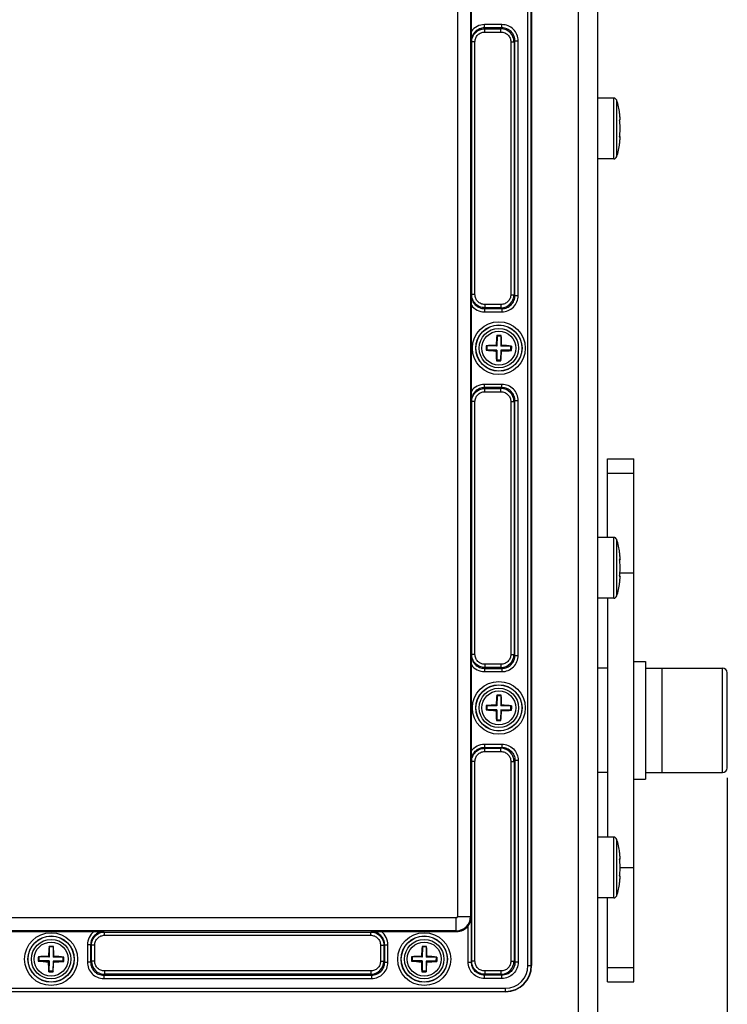
# Model space of a CAD drawing. Units: inches. Extents: x 197 to 15967, y -8417 to 4933.
# Drawn here: x 15024 to 15132, y -6007 to -5857 of the extents above; entities that cross this region are included whole.
import ezdxf

# ---------------------------------------------------------------- set-up
doc = ezdxf.new("R2010")
doc.units = ezdxf.units.IN
doc.header["$PDMODE"] = 3
doc.layers.add('00_BUW_DATUM', color=7, linetype='Continuous')
doc.layers.add('02___PRT_ALL_AXES', color=7, linetype='Continuous')
doc.layers.add('尺寸线', color=3, linetype='Continuous', lineweight=13)
doc.styles.get("Standard").update_dxf_attribs({"font": 'ARIALN.TTF'})
doc.dimstyles.new('ISO-25$0', dxfattribs={"dimscale": 2.5, "dimtxt": 2.5, "dimasz": 2.5, "dimexe": 1.25, "dimexo": 0.625, "dimtad": 1, "dimdec": 1, "dimdsep": 46, "dimtxsty": 'Standard', "dimcen": 2.5, "dimadec": 0, "dimazin": 0, "dimtfac": 1, "dimtdec": 1, "dimtmove": 0, "dimatfit": 3, "dimfxl": 1, "dimarcsym": 0})

# ---------------------------------------------------------------- blocks, each defined once
blk = doc.blocks.new('*D109')
at = {"layer": 'Defpoints', "color": 0}
for p in [(14454.77, -5971.31), (15132.37, -5971.31), (15132.37, -6079.83)]:
    blk.add_point(p, dxfattribs=at)
at = {"layer": '尺寸线', "color": 0, "lineweight": -2}
for p, q in [((14454.77, -5972.87), (14454.77, -6082.95)), ((15132.37, -5972.87), (15132.37, -6082.95)), ((14464.77, -6079.83), (15122.37, -6079.83))]:
    blk.add_line(p, q, dxfattribs=at)
at = {"layer": '尺寸线', "color": 0}
for points in [[(14464.77, -6078.16), (14464.77, -6081.5), (14454.77, -6079.83)], [(15122.37, -6078.16), (15122.37, -6081.5), (15132.37, -6079.83)]]:
    blk.add_solid(points, dxfattribs=at)
at = {"layer": '尺寸线', "color": 0, "insert": (14793.57, -6071.88), "char_height": 12.5, "attachment_point": 5}
blk.add_mtext('678', dxfattribs=at)

msp = doc.modelspace()

# ---------------------------------------------------------------- linework, layer by layer
at = {"color": 7, "linetype": 'Continuous'}
for p, q in [((15109.57, -5766.81), (15109.57, -6047.51)), ((15112.57, -6047.51), (15112.57, -5766.81)), ((15101.91, -6001.56), (15101.91, -5812.76)), ((15102.41, -6001.56), (15102.41, -5812.76)), ((15102.47, -5812.76), (15102.47, -6001.56)), ((15091.14, -5820.26), (15091.14, -5994.06)), ((15093.14, -5820.26), (15093.14, -5994.06)), ((15093.27, -5858.72), (15093.27, -5845.6)), ((15097.93, -5857.7), (15095.28, -5857.7)), ((15095.28, -5858.2), (15095.28, -5857.7)), ((15097.93, -5858.2), (15095.28, -5858.2)), ((15095.28, -5858.2), (15095.32, -5858.34)), ((15097.93, -5858.2), (15097.79, -5858.34)), ((15097.93, -5858.2), (15097.93, -5857.7)), ((15093.28, -5860.21), (15093.27, -5858.72)), ((15095.32, -5858.34), (15097.79, -5858.34)), ((15095.32, -5858.84), (15095.32, -5858.34)), ((15095.32, -5858.84), (15097.79, -5858.84)), ((15097.79, -5858.84), (15097.79, -5858.34)), ((15093.28, -5860.21), (15093.32, -5860.34)), ((15093.82, -5860.34), (15093.32, -5860.34)), ((15093.32, -5898.98), (15093.32, -5860.34)), ((15093.82, -5898.98), (15093.82, -5860.34)), ((15099.29, -5860.33), (15099.79, -5860.33)), ((15099.29, -5860.33), (15099.29, -5898.99)), ((15099.93, -5860.19), (15099.79, -5860.33)), ((15099.79, -5860.33), (15099.79, -5898.99)), ((15099.93, -5860.19), (15100.42, -5860.19)), ((15099.93, -5899.13), (15099.93, -5860.19)), ((15100.42, -5899.13), (15100.42, -5860.19)), ((15115.01, -5868.93), (15112.57, -5868.93)), ((15115.01, -5878.23), (15115.01, -5868.93)), ((15115.49, -5877.88), (15115.49, -5869.27)), ((15115.94, -5871.38), (15115.92, -5871.25)), ((15115.94, -5871.41), (15115.94, -5871.37)), ((15115.95, -5871.49), (15115.94, -5871.41)), ((15116, -5872.28), (15115.93, -5872.28)), ((15116, -5872.28), (15115.93, -5872.28)), ((15115.94, -5872.21), (15115.95, -5872.21)), ((15115.95, -5872.21), (15115.95, -5872.21)), ((15115.96, -5872.23), (15116, -5872.28)), ((15116, -5872.26), (15116.01, -5872.25)), ((15116, -5872.27), (15116, -5872.26)), ((15116, -5872.28), (15116, -5872.27)), ((15116, -5872.28), (15116, -5872.28)), ((15116, -5872.28), (15116, -5872.28)), ((15116.01, -5872.23), (15116.01, -5872.19)), ((15116.01, -5872.25), (15116.01, -5872.23)), ((15115.92, -5875.91), (15115.94, -5875.78)), ((15116, -5874.88), (15115.93, -5874.87)), ((15116, -5874.87), (15115.93, -5874.87)), ((15115.94, -5874.94), (15115.95, -5874.94)), ((15115.94, -5875.75), (15115.95, -5875.67)), ((15115.94, -5875.78), (15115.94, -5875.75)), ((15116, -5874.88), (15115.95, -5874.94)), ((15115.95, -5874.94), (15115.95, -5874.94)), ((15116, -5874.87), (15116, -5874.88)), ((15116, -5874.88), (15116, -5874.87)), ((15116, -5874.89), (15116, -5874.88)), ((15116, -5874.88), (15116, -5874.88)), ((15116.01, -5874.9), (15116, -5874.89)), ((15116.01, -5874.93), (15116.01, -5874.9)), ((15116.01, -5874.96), (15116.01, -5874.93)), ((15115.01, -5878.23), (15112.57, -5878.23)), ((15093.27, -5900.6), (15093.28, -5899.11)), ((15093.28, -5899.11), (15093.32, -5898.98)), ((15093.82, -5898.98), (15093.32, -5898.98)), ((15099.29, -5898.99), (15099.79, -5898.99)), ((15099.93, -5899.13), (15099.79, -5898.99)), ((15099.93, -5899.13), (15100.42, -5899.13)), ((15093.27, -5913.72), (15093.27, -5900.6)), ((15095.28, -5901.12), (15095.32, -5900.98)), ((15095.28, -5901.12), (15097.93, -5901.12)), ((15095.28, -5901.12), (15095.28, -5901.62)), ((15095.28, -5901.62), (15097.93, -5901.62)), ((15097.79, -5900.48), (15095.32, -5900.48)), ((15095.32, -5900.48), (15095.32, -5900.98)), ((15097.79, -5900.98), (15095.32, -5900.98)), ((15097.79, -5900.48), (15097.79, -5900.98)), ((15097.93, -5901.12), (15097.79, -5900.98)), ((15097.93, -5901.12), (15097.93, -5901.62)), ((15097.19, -5905.31), (15097.16, -5905.21)), ((15097.19, -5905.31), (15097.17, -5906.85)), ((15097.79, -5905.31), (15097.19, -5905.31)), ((15097.79, -5905.31), (15097.77, -5906.86)), ((15097.79, -5905.31), (15097.83, -5905.22)), ((15095.61, -5907.43), (15095.51, -5907.47)), ((15095.62, -5906.83), (15095.52, -5906.79)), ((15095.62, -5906.83), (15095.61, -5907.43)), ((15097.16, -5907.45), (15095.61, -5907.43)), ((15097.17, -5906.85), (15095.62, -5906.83)), ((15097.16, -5907.45), (15097.04, -5907.58)), ((15097.17, -5906.85), (15097.05, -5906.73)), ((15097.16, -5907.45), (15097.14, -5909)), ((15097.76, -5907.46), (15097.74, -5909.01)), ((15099.31, -5907.49), (15097.76, -5907.46)), ((15097.76, -5907.46), (15097.88, -5907.59)), ((15097.77, -5906.86), (15097.89, -5906.74)), ((15099.32, -5906.89), (15097.77, -5906.86)), ((15099.31, -5907.49), (15099.32, -5906.89)), ((15099.31, -5907.49), (15099.41, -5907.53)), ((15099.32, -5906.89), (15099.42, -5906.85)), ((15097.14, -5909), (15097.1, -5909.1)), ((15097.74, -5909.01), (15097.14, -5909)), ((15097.74, -5909.01), (15097.77, -5909.11)), ((15093.28, -5915.21), (15093.27, -5913.72)), ((15097.93, -5912.7), (15095.28, -5912.7)), ((15095.28, -5913.2), (15095.28, -5912.7)), ((15097.93, -5913.2), (15095.28, -5913.2)), ((15095.28, -5913.2), (15095.32, -5913.34)), ((15095.32, -5913.34), (15097.79, -5913.34)), ((15095.32, -5913.84), (15095.32, -5913.34)), ((15095.32, -5913.84), (15097.79, -5913.84)), ((15097.93, -5913.2), (15097.79, -5913.34)), ((15097.79, -5913.84), (15097.79, -5913.34)), ((15097.93, -5913.2), (15097.93, -5912.7)), ((15093.28, -5915.21), (15093.32, -5915.34)), ((15093.82, -5915.34), (15093.32, -5915.34)), ((15093.32, -5953.98), (15093.32, -5915.34)), ((15093.82, -5953.98), (15093.82, -5915.34)), ((15099.29, -5915.33), (15099.79, -5915.33)), ((15099.29, -5915.33), (15099.29, -5953.99)), ((15099.93, -5915.19), (15099.79, -5915.33)), ((15099.79, -5915.33), (15099.79, -5953.99)), ((15099.93, -5915.19), (15100.42, -5915.19)), ((15099.93, -5954.13), (15099.93, -5915.19)), ((15100.42, -5954.13), (15100.42, -5915.19)), ((15114.07, -5924.06), (15118.07, -5924.06)), ((15114.07, -5936.09), (15114.07, -5924.06)), ((15118.07, -6004.06), (15118.07, -5924.06)), ((15114.07, -5926.3), (15118.07, -5926.3)), ((15115.01, -5936.09), (15112.57, -5936.09)), ((15115.01, -5945.39), (15115.01, -5936.09)), ((15115.49, -5945.05), (15115.49, -5936.43)), ((15115.94, -5938.54), (15115.92, -5938.41)), ((15116, -5939.44), (15115.93, -5939.44)), ((15116, -5939.45), (15115.93, -5939.45)), ((15115.94, -5938.57), (15115.94, -5938.54)), ((15115.95, -5938.65), (15115.94, -5938.57)), ((15115.94, -5939.38), (15115.95, -5939.38)), ((15115.95, -5939.38), (15115.95, -5939.38)), ((15115.96, -5939.39), (15116, -5939.44)), ((15116, -5939.43), (15116, -5939.42)), ((15116, -5939.42), (15116.01, -5939.42)), ((15116, -5939.44), (15116, -5939.43)), ((15116, -5939.44), (15116, -5939.45)), ((15116, -5939.44), (15116, -5939.44)), ((15116.01, -5939.39), (15116.01, -5939.35)), ((15116.01, -5939.42), (15116.01, -5939.39)), ((15116, -5942.04), (15115.93, -5942.04)), ((15116, -5942.04), (15115.93, -5942.04)), ((15115.94, -5942.1), (15115.95, -5942.1)), ((15118.07, -5941.56), (15115.95, -5941.56)), ((15116, -5942.04), (15115.95, -5942.1)), ((15115.95, -5942.1), (15115.95, -5942.11)), ((15116, -5942.04), (15116, -5942.04)), ((15116, -5942.05), (15116, -5942.04)), ((15116, -5942.04), (15116, -5942.04)), ((15116, -5942.06), (15116, -5942.05)), ((15116.01, -5942.07), (15116, -5942.06)), ((15116.01, -5942.09), (15116.01, -5942.07)), ((15116.01, -5942.13), (15116.01, -5942.09)), ((15115.92, -5943.07), (15115.94, -5942.94)), ((15115.94, -5942.91), (15115.95, -5942.83)), ((15115.94, -5942.94), (15115.94, -5942.91)), ((15115.01, -5945.39), (15112.57, -5945.39)), ((15114.07, -5945.39), (15114.07, -5981.91)), ((15093.27, -5955.6), (15093.28, -5954.11)), ((15093.28, -5954.11), (15093.32, -5953.98)), ((15093.82, -5953.98), (15093.32, -5953.98)), ((15099.29, -5953.99), (15099.79, -5953.99)), ((15099.93, -5954.13), (15099.79, -5953.99)), ((15099.93, -5954.13), (15100.42, -5954.13)), ((15093.27, -5968.72), (15093.27, -5955.6)), ((15095.28, -5956.12), (15095.32, -5955.98)), ((15097.79, -5955.48), (15095.32, -5955.48)), ((15095.32, -5955.48), (15095.32, -5955.98)), ((15097.79, -5955.98), (15095.32, -5955.98)), ((15097.79, -5955.48), (15097.79, -5955.98)), ((15097.93, -5956.12), (15097.79, -5955.98)), ((15095.28, -5956.12), (15097.93, -5956.12)), ((15095.28, -5956.12), (15095.28, -5956.62)), ((15095.28, -5956.62), (15097.93, -5956.62)), ((15097.93, -5956.12), (15097.93, -5956.62)), ((15097.19, -5960.31), (15097.16, -5960.21)), ((15097.19, -5960.31), (15097.17, -5961.85)), ((15097.79, -5960.31), (15097.19, -5960.31)), ((15097.79, -5960.31), (15097.77, -5961.86)), ((15097.79, -5960.31), (15097.83, -5960.22)), ((15095.62, -5961.83), (15095.52, -5961.79)), ((15095.62, -5961.83), (15095.61, -5962.43)), ((15097.17, -5961.85), (15095.62, -5961.83)), ((15097.17, -5961.85), (15097.05, -5961.73)), ((15097.77, -5961.86), (15097.89, -5961.74)), ((15099.32, -5961.89), (15097.77, -5961.86)), ((15099.31, -5962.49), (15099.32, -5961.89)), ((15099.32, -5961.89), (15099.42, -5961.85)), ((15095.61, -5962.43), (15095.51, -5962.47)), ((15097.16, -5962.45), (15095.61, -5962.43)), ((15097.16, -5962.45), (15097.04, -5962.58)), ((15097.16, -5962.45), (15097.14, -5964)), ((15097.76, -5962.46), (15097.74, -5964.01)), ((15099.31, -5962.49), (15097.76, -5962.46)), ((15097.76, -5962.46), (15097.88, -5962.59)), ((15099.31, -5962.49), (15099.41, -5962.53)), ((15097.14, -5964), (15097.1, -5964.1)), ((15097.74, -5964.01), (15097.14, -5964)), ((15097.74, -5964.01), (15097.77, -5964.11)), ((15095.28, -5967.7), (15097.93, -5967.7)), ((15095.28, -5967.7), (15095.28, -5968.2)), ((15097.93, -5967.7), (15097.93, -5968.2)), ((15093.28, -5970.21), (15093.27, -5968.72)), ((15095.28, -5968.2), (15097.93, -5968.2)), ((15095.28, -5968.2), (15095.32, -5968.34)), ((15095.32, -5968.34), (15097.79, -5968.34)), ((15095.32, -5968.84), (15095.32, -5968.34)), ((15095.32, -5968.84), (15097.79, -5968.84)), ((15097.93, -5968.2), (15097.79, -5968.34)), ((15097.79, -5968.84), (15097.79, -5968.34)), ((15093.28, -5970.21), (15093.32, -5970.34)), ((15093.82, -5970.34), (15093.32, -5970.34)), ((15093.32, -6000.88), (15093.32, -5970.34)), ((15093.82, -6000.88), (15093.82, -5970.34)), ((15099.29, -5970.33), (15099.79, -5970.33)), ((15099.29, -5970.33), (15099.29, -6000.89)), ((15099.93, -5970.19), (15099.79, -5970.33)), ((15099.79, -5970.33), (15099.79, -6000.89)), ((15100.42, -5970.19), (15099.93, -5970.19)), ((15099.93, -5970.19), (15099.93, -6001.03)), ((15100.42, -5970.19), (15100.42, -6001.03)), ((15115.01, -5981.91), (15112.57, -5981.91)), ((15115.01, -5991.21), (15115.01, -5981.91)), ((15115.49, -5990.87), (15115.49, -5982.26)), ((15115.94, -5984.36), (15115.92, -5984.23)), ((15115.94, -5984.39), (15115.94, -5984.36)), ((15115.95, -5984.47), (15115.94, -5984.39)), ((15116, -5985.26), (15115.93, -5985.27)), ((15116, -5985.27), (15115.93, -5985.27)), ((15115.94, -5985.2), (15115.95, -5985.2)), ((15115.95, -5985.2), (15115.95, -5985.2)), ((15115.96, -5985.22), (15116, -5985.26)), ((15116, -5985.25), (15116.01, -5985.24)), ((15116, -5985.26), (15116, -5985.25)), ((15116, -5985.26), (15116, -5985.27)), ((15116, -5985.27), (15116, -5985.26)), ((15116, -5985.26), (15116, -5985.26)), ((15116.01, -5985.21), (15116.01, -5985.18)), ((15116.01, -5985.24), (15116.01, -5985.21)), ((15116.01, -5986.56), (15118.07, -5986.56)), ((15115.92, -5988.89), (15115.94, -5988.76)), ((15116, -5987.86), (15115.93, -5987.86)), ((15116, -5987.86), (15115.93, -5987.86)), ((15115.94, -5987.93), (15115.95, -5987.93)), ((15115.94, -5988.73), (15115.95, -5988.65)), ((15115.94, -5988.77), (15115.94, -5988.73)), ((15116, -5987.86), (15115.95, -5987.93)), ((15115.95, -5987.93), (15115.95, -5987.93)), ((15116, -5987.86), (15116, -5987.86)), ((15116, -5987.87), (15116, -5987.86)), ((15116, -5987.86), (15116, -5987.86)), ((15116, -5987.88), (15116, -5987.87)), ((15116.01, -5987.89), (15116, -5987.88)), ((15116.01, -5987.91), (15116.01, -5987.89)), ((15116.01, -5987.95), (15116.01, -5987.91)), ((15115.01, -5991.21), (15112.57, -5991.21)), ((15114.07, -6004.06), (15114.07, -5991.21)), ((15090.97, -5994.23), (14910.17, -5994.23)), ((15090.97, -5996.36), (15090.97, -5994.23)), ((15091.14, -5994.06), (15093.28, -5994.06)), ((15093.28, -6001.01), (15093.28, -5994.06)), ((15090.97, -5996.23), (14910.17, -5996.23)), ((15022.51, -5996.36), (15035.62, -5996.36)), ((15035.62, -5996.36), (15037.11, -5996.38)), ((15037.11, -5996.38), (15037.24, -5996.42)), ((15037.24, -5996.42), (15077.89, -5996.42)), ((15037.24, -5996.92), (15037.24, -5996.42)), ((15078.02, -5996.38), (15077.89, -5996.42)), ((15077.89, -5996.92), (15077.89, -5996.42)), ((15078.02, -5996.38), (15079.51, -5996.36)), ((15079.51, -5996.36), (15090.97, -5996.36)), ((15092.78, -6001.01), (15092.78, -5995.48)), ((15037.24, -5996.92), (15077.89, -5996.92)), ((15028.79, -5998.71), (15028.76, -5998.61)), ((15028.79, -5998.71), (15028.77, -6000.25)), ((15029.39, -5998.71), (15028.79, -5998.71)), ((15029.39, -5998.71), (15029.37, -6000.26)), ((15029.39, -5998.71), (15029.43, -5998.62)), ((15035.11, -5998.37), (15034.61, -5998.37)), ((15034.61, -5998.37), (15034.61, -6001.03)), ((15035.11, -5998.37), (15035.24, -5998.41)), ((15035.11, -5998.37), (15035.11, -6001.03)), ((15035.74, -5998.41), (15035.24, -5998.41)), ((15035.24, -6000.89), (15035.24, -5998.41)), ((15035.74, -6000.89), (15035.74, -5998.41)), ((15079.39, -5998.41), (15079.89, -5998.41)), ((15079.39, -5998.41), (15079.39, -6000.89)), ((15080.03, -5998.37), (15079.89, -5998.41)), ((15079.89, -5998.41), (15079.89, -6000.89)), ((15080.03, -5998.37), (15080.52, -5998.37)), ((15080.03, -6001.03), (15080.03, -5998.37)), ((15080.52, -6001.03), (15080.52, -5998.37)), ((15085.79, -5998.71), (15085.76, -5998.61)), ((15085.79, -5998.71), (15085.77, -6000.25)), ((15086.39, -5998.71), (15085.79, -5998.71)), ((15086.39, -5998.71), (15086.37, -6000.26)), ((15086.39, -5998.71), (15086.43, -5998.62)), ((15027.21, -6000.83), (15027.11, -6000.87)), ((15027.22, -6000.23), (15027.12, -6000.19)), ((15027.22, -6000.23), (15027.21, -6000.83)), ((15028.76, -6000.85), (15027.21, -6000.83)), ((15028.77, -6000.25), (15027.22, -6000.23)), ((15028.76, -6000.85), (15028.64, -6000.98)), ((15028.77, -6000.25), (15028.65, -6000.13)), ((15028.76, -6000.85), (15028.74, -6002.4)), ((15029.36, -6000.86), (15029.34, -6002.41)), ((15030.91, -6000.89), (15029.36, -6000.86)), ((15029.36, -6000.86), (15029.48, -6000.99)), ((15029.37, -6000.26), (15029.49, -6000.14)), ((15030.92, -6000.29), (15029.37, -6000.26)), ((15030.91, -6000.89), (15030.92, -6000.29)), ((15030.91, -6000.89), (15031.01, -6000.93)), ((15030.92, -6000.29), (15031.02, -6000.25)), ((15035.11, -6001.03), (15034.61, -6001.03)), ((15035.11, -6001.03), (15035.24, -6000.89)), ((15035.74, -6000.89), (15035.24, -6000.89)), ((15079.39, -6000.89), (15079.89, -6000.89)), ((15080.03, -6001.03), (15079.89, -6000.89)), ((15080.03, -6001.03), (15080.52, -6001.03)), ((15084.21, -6000.83), (15084.11, -6000.87)), ((15084.22, -6000.23), (15084.12, -6000.19)), ((15084.22, -6000.23), (15084.21, -6000.83)), ((15085.76, -6000.85), (15084.21, -6000.83)), ((15085.77, -6000.25), (15084.22, -6000.23)), ((15085.76, -6000.85), (15085.64, -6000.98)), ((15085.77, -6000.25), (15085.65, -6000.13)), ((15085.76, -6000.85), (15085.74, -6002.4)), ((15086.36, -6000.86), (15086.34, -6002.41)), ((15087.91, -6000.89), (15086.36, -6000.86)), ((15086.36, -6000.86), (15086.48, -6000.99)), ((15086.37, -6000.26), (15086.49, -6000.14)), ((15087.92, -6000.29), (15086.37, -6000.26)), ((15087.91, -6000.89), (15087.92, -6000.29)), ((15087.91, -6000.89), (15088.01, -6000.93)), ((15087.92, -6000.29), (15088.02, -6000.25)), ((15092.78, -6001.01), (15093.28, -6001.01)), ((15093.82, -6000.88), (15093.32, -6000.88)), ((15099.29, -6000.89), (15099.79, -6000.89)), ((15099.93, -6001.03), (15099.79, -6000.89)), ((15100.42, -6001.03), (15099.93, -6001.03)), ((15028.74, -6002.4), (15028.7, -6002.5)), ((15029.34, -6002.41), (15028.74, -6002.4)), ((15029.34, -6002.41), (15029.37, -6002.51)), ((15077.89, -6002.38), (15037.24, -6002.38)), ((15037.24, -6002.38), (15037.24, -6002.88)), ((15077.89, -6002.38), (15077.89, -6002.88)), ((15085.74, -6002.4), (15085.7, -6002.5)), ((15086.34, -6002.41), (15085.74, -6002.4)), ((15086.34, -6002.41), (15086.37, -6002.51)), ((15097.79, -6002.38), (15095.32, -6002.38)), ((15095.32, -6002.38), (15095.32, -6002.88)), ((15097.79, -6002.38), (15097.79, -6002.88)), ((15101.91, -6001.56), (15102.47, -6001.56)), ((15114.07, -6001.82), (15118.07, -6001.82)), ((15037.1, -6003.02), (15037.24, -6002.88)), ((15037.1, -6003.02), (15078.03, -6003.02)), ((15037.1, -6003.02), (15037.1, -6003.52)), ((15037.1, -6003.52), (15078.03, -6003.52)), ((15077.89, -6002.88), (15037.24, -6002.88)), ((15078.03, -6003.02), (15077.89, -6002.88)), ((15078.03, -6003.02), (15078.03, -6003.52)), ((15095.28, -6003.02), (15095.32, -6002.88)), ((15097.93, -6003.02), (15095.28, -6003.02)), ((15095.28, -6003.52), (15095.28, -6003.02)), ((15097.93, -6003.52), (15095.28, -6003.52)), ((15097.79, -6002.88), (15095.32, -6002.88)), ((15097.93, -6003.02), (15097.79, -6002.88)), ((15097.93, -6003.52), (15097.93, -6003.02)), ((15114.07, -6004.06), (15118.07, -6004.06)), ((14902.67, -6005.01), (15098.47, -6005.01)), ((14902.67, -6005.51), (15098.47, -6005.51)), ((15098.47, -6005.56), (14902.67, -6005.56)), ((15098.47, -6005.56), (15098.47, -6005.01))]:
    msp.add_line(p, q, dxfattribs=at)
for centre, radius in [((15097.47, -5907.16), 4.04), ((15097.47, -5907.16), 3.54), ((15097.47, -5907.16), 3.51), ((15097.47, -5907.16), 3.01), ((15097.47, -5962.16), 4.04), ((15097.47, -5962.16), 3.54), ((15097.47, -5962.16), 3.51), ((15097.47, -5962.16), 3.01), ((15029.07, -6000.56), 4.04), ((15086.07, -6000.56), 4.04), ((15029.07, -6000.56), 3.54), ((15029.07, -6000.56), 3.51), ((15029.07, -6000.56), 3.01), ((15086.07, -6000.56), 3.54), ((15086.07, -6000.56), 3.51), ((15086.07, -6000.56), 3.01)]:
    msp.add_circle(centre, radius, dxfattribs=at)
for centre, radius, start, end in [((15097.79, -5860.33), 1.99, 0.0716, 89.928), ((15115.01, -5869.43), 0.5, 18.22, 90), ((15102.57, -5872.92), 13.45, 5.3545, 6.1313), ((15102.26, -5872.95), 13.77, 4.9807, 5.3559), ((15102.03, -5872.97), 13.99, 4.5875, 4.9807), ((15115.65, -5872.49), 0.41, 39.9698, 42.9643), ((15105.19, -5874.15), 10.84, 4.2966, 6.9169), ((15101.67, -5873), 14.36, 3.8219, 4.5858), ((15110.93, -5872.38), 5.08, 3.2352, 3.8402), ((15111.62, -5872.34), 4.39, 3.05, 3.23), ((15112.37, -5872.3), 3.63, 2.484, 3.0677), ((15113.05, -5872.28), 2.96, 2.1298, 2.4819), ((15113.74, -5872.25), 2.27, 1.5084, 2.1486), ((15105.19, -5873), 10.84, 353.0831, 355.7034), ((15102.57, -5874.23), 13.45, 353.8687, 354.6455), ((15102.26, -5874.2), 13.77, 354.6441, 355.0193), ((15101.67, -5874.16), 14.36, 355.4142, 356.1781), ((15102.03, -5874.18), 13.99, 355.0193, 355.4125), ((15113.61, -5874.9), 2.39, 357.8677, 358.4753), ((15113.05, -5874.88), 2.96, 357.5181, 357.8702), ((15112.21, -5874.84), 3.8, 356.9453, 357.5031), ((15111.61, -5874.81), 4.39, 356.77, 356.95), ((15110.73, -5874.76), 5.28, 356.171, 356.7535), ((15115.01, -5877.73), 0.5, 270, 341.78), ((15097.79, -5898.99), 1.99, 270.0716, 359.928), ((15123.69, -5907.88), 26.66, 174.2551, 177.5243), ((15097.32, -5916.23), 11.02, 89.101, 90.8538), ((15097.32, -5916.23), 11.02, 87.3478, 89.1008), ((15071.16, -5907.06), 26.74, 0.682, 3.9423), ((15105.61, -5907.29), 10.1, 177.1913, 181.0104), ((15098.19, -5880.95), 26.65, 264.2354, 267.5249), ((15097.37, -5933.46), 26.73, 90.6819, 93.9614), ((15123.77, -5907.26), 26.74, 180.682, 183.9423), ((15071.24, -5906.44), 26.66, 354.2551, 357.5243), ((15097.56, -5880.86), 26.73, 270.6819, 273.9614), ((15096.74, -5933.36), 26.65, 84.2354, 87.5249), ((15089.33, -5907.03), 10.1, 357.1913, 1.0104), ((15097.61, -5898.09), 11.02, 267.3478, 269.1008), ((15097.61, -5898.08), 11.02, 269.101, 270.8538), ((15097.79, -5915.33), 1.99, 0.0716, 89.928), ((15115.01, -5936.59), 0.5, 18.22, 90), ((15102.57, -5940.09), 13.45, 5.3545, 6.1313), ((15115.65, -5939.66), 0.41, 39.9698, 42.9643), ((15102.26, -5940.12), 13.77, 4.9807, 5.3559), ((15102.03, -5940.14), 13.99, 4.5875, 4.9807), ((15101.67, -5940.16), 14.36, 3.8219, 4.5858), ((15110.93, -5939.55), 5.08, 3.2352, 3.8402), ((15111.62, -5939.51), 4.39, 3.05, 3.23), ((15112.37, -5939.47), 3.63, 2.484, 3.0677), ((15113.05, -5939.44), 2.96, 2.1298, 2.4819), ((15113.74, -5939.41), 2.27, 1.5084, 2.1486), ((15105.19, -5941.32), 10.84, 4.2966, 6.9169), ((15105.19, -5940.17), 10.84, 353.0831, 355.7034), ((15101.67, -5941.32), 14.36, 355.4142, 356.1781), ((15102.03, -5941.35), 13.99, 355.0193, 355.4125), ((15113.61, -5942.06), 2.39, 357.8677, 358.4753), ((15113.05, -5942.04), 2.96, 357.5181, 357.8702), ((15112.21, -5942.01), 3.8, 356.9453, 357.5031), ((15111.61, -5941.97), 4.39, 356.77, 356.95), ((15110.73, -5941.92), 5.28, 356.171, 356.7535), ((15102.57, -5941.4), 13.45, 353.8687, 354.6455), ((15102.26, -5941.37), 13.77, 354.6441, 355.0193), ((15115.01, -5944.89), 0.5, 270, 341.78), ((15097.79, -5953.99), 1.99, 270.0716, 359.928), ((15123.69, -5962.88), 26.66, 174.2551, 177.5243), ((15097.32, -5971.23), 11.02, 89.101, 90.8538), ((15097.32, -5971.23), 11.02, 87.3478, 89.1008), ((15071.16, -5962.06), 26.74, 0.682, 3.9423), ((15105.61, -5962.29), 10.1, 177.1913, 181.0104), ((15097.37, -5988.46), 26.73, 90.6819, 93.9614), ((15096.74, -5988.36), 26.65, 84.2354, 87.5249), ((15089.33, -5962.03), 10.1, 357.1913, 1.0104), ((15098.19, -5935.95), 26.65, 264.2354, 267.5249), ((15123.77, -5962.26), 26.74, 180.682, 183.9423), ((15071.24, -5961.44), 26.66, 354.2551, 357.5243), ((15097.56, -5935.86), 26.73, 270.6819, 273.9614), ((15097.61, -5953.09), 11.02, 267.3478, 269.1008), ((15097.61, -5953.08), 11.02, 269.101, 270.8538), ((15097.79, -5970.33), 1.99, 0.0716, 89.928), ((15115.01, -5982.41), 0.5, 18.22, 90), ((15102.57, -5985.91), 13.45, 5.3545, 6.1313), ((15102.26, -5985.94), 13.77, 4.9807, 5.3559), ((15115.65, -5985.48), 0.41, 39.9698, 42.9643), ((15105.19, -5987.14), 10.84, 4.2966, 6.9169), ((15102.03, -5985.96), 13.99, 4.5875, 4.9807), ((15101.67, -5985.98), 14.36, 3.8219, 4.5858), ((15110.93, -5985.37), 5.08, 3.2352, 3.8402), ((15111.62, -5985.33), 4.39, 3.05, 3.23), ((15112.37, -5985.29), 3.63, 2.484, 3.0677), ((15113.05, -5985.26), 2.96, 2.1298, 2.4819), ((15113.74, -5985.24), 2.27, 1.5084, 2.1486), ((15105.19, -5985.99), 10.84, 353.0831, 355.7034), ((15102.57, -5987.22), 13.45, 353.8687, 354.6455), ((15102.26, -5987.19), 13.77, 354.6441, 355.0193), ((15101.67, -5987.14), 14.36, 355.4142, 356.1781), ((15102.03, -5987.17), 13.99, 355.0193, 355.4125), ((15113.61, -5987.89), 2.39, 357.8677, 358.4753), ((15113.05, -5987.86), 2.96, 357.5181, 357.8702), ((15112.21, -5987.83), 3.8, 356.9453, 357.5031), ((15111.61, -5987.8), 4.39, 356.77, 356.95), ((15110.73, -5987.74), 5.28, 356.171, 356.7535), ((15115.01, -5990.71), 0.5, 270, 341.78), ((15090.97, -5994.06), 2.17, 270, 0), ((15090.97, -5994.06), 0.175, 270, 0), ((15090.97, -5994.06), 2.3, 270, 322.051), ((15055.29, -6001.28), 26.66, 174.2551, 177.5243), ((15028.92, -6009.63), 11.02, 89.101, 90.8538), ((15028.92, -6009.63), 11.02, 87.3478, 89.1008), ((15002.76, -6000.46), 26.74, 0.682, 3.9423), ((15112.29, -6001.28), 26.66, 174.2551, 177.5243), ((15085.92, -6009.63), 11.02, 89.101, 90.8538), ((15085.92, -6009.63), 11.02, 87.3478, 89.1008), ((15059.76, -6000.46), 26.74, 0.682, 3.9423), ((15037.21, -6000.69), 10.1, 177.1913, 181.0104), ((15029.79, -5974.35), 26.65, 264.2354, 267.5249), ((15028.97, -6026.86), 26.73, 90.6819, 93.9614), ((15055.37, -6000.66), 26.74, 180.682, 183.9423), ((15002.84, -5999.84), 26.66, 354.2551, 357.5243), ((15029.16, -5974.26), 26.73, 270.6819, 273.9614), ((15028.34, -6026.76), 26.65, 84.2354, 87.5249), ((15020.93, -6000.43), 10.1, 357.1913, 1.0104), ((15037.24, -6000.89), 1.99, 180.0716, 269.928), ((15077.89, -6000.89), 1.99, 270.0716, 359.928), ((15094.21, -6000.69), 10.1, 177.1913, 181.0104), ((15086.79, -5974.35), 26.65, 264.2354, 267.5249), ((15085.97, -6026.86), 26.73, 90.6819, 93.9614), ((15112.37, -6000.66), 26.74, 180.682, 183.9423), ((15059.84, -5999.84), 26.66, 354.2551, 357.5243), ((15086.16, -5974.26), 26.73, 270.6819, 273.9614), ((15085.34, -6026.76), 26.65, 84.2354, 87.5249), ((15077.93, -6000.43), 10.1, 357.1913, 1.0104), ((15097.79, -6000.89), 1.99, 270.0716, 359.928), ((15029.21, -5991.49), 11.02, 267.3478, 269.1008), ((15029.21, -5991.48), 11.02, 269.101, 270.8538), ((15086.21, -5991.49), 11.02, 267.3478, 269.1008), ((15086.21, -5991.48), 11.02, 269.101, 270.8538), ((15098.47, -6001.56), 4, 270, 0), ((15098.47, -6001.56), 3.95, 270, 0), ((15098.47, -6001.56), 3.45, 270, 0)]:
    msp.add_arc(centre, radius, start, end, dxfattribs=at)
for points, knots in [([(15095.28, -5857.7), (15094.89, -5857.7), (15094.11, -5857.89), (15093.5, -5858.41), (15093.27, -5858.72)], [0, 0, 0, 0, 0.499936, 1, 1, 1, 1]), ([(15095.28, -5858.2), (15095.02, -5858.2), (15094.49, -5858.3), (15093.83, -5858.75), (15093.38, -5859.42), (15093.28, -5859.94), (15093.28, -5860.21)], [0, 0, 0, 0, 0.249967, 0.499972, 0.749974, 1, 1, 1, 1]), ([(15100.42, -5860.19), (15100.42, -5859.87), (15100.29, -5859.21), (15099.74, -5858.38), (15098.91, -5857.83), (15098.26, -5857.7), (15097.93, -5857.7)], [0, 0, 0, 0, 0.250317, 0.500333, 0.750126, 1, 1, 1, 1]), ([(15099.93, -5860.19), (15099.93, -5859.93), (15099.82, -5859.41), (15099.38, -5858.74), (15098.72, -5858.3), (15098.19, -5858.2), (15097.93, -5858.2)], [0, 0, 0, 0, 0.250306, 0.500335, 0.750138, 1, 1, 1, 1]), ([(15093.32, -5860.34), (15093.32, -5860.08), (15093.43, -5859.55), (15093.87, -5858.89), (15094.53, -5858.44), (15095.06, -5858.34), (15095.32, -5858.34)], [0, 0, 0, 0, 0.250185, 0.500293, 0.750278, 1, 1, 1, 1]), ([(15093.82, -5860.34), (15093.82, -5860.14), (15093.9, -5859.75), (15094.23, -5859.25), (15094.73, -5858.91), (15095.12, -5858.84), (15095.32, -5858.84)], [0, 0, 0, 0, 0.250218, 0.500334, 0.750302, 1, 1, 1, 1]), ([(15097.79, -5858.84), (15097.99, -5858.84), (15098.38, -5858.91), (15098.88, -5859.25), (15099.21, -5859.74), (15099.29, -5860.14), (15099.29, -5860.33)], [0, 0, 0, 0, 0.250161, 0.500221, 0.750211, 1, 1, 1, 1]), ([(15115.92, -5871.25), (15115.88, -5870.91), (15115.77, -5870.25), (15115.59, -5869.59), (15115.49, -5869.27)], [0, 0, 0, 0, 0.498831, 1, 1, 1, 1]), ([(15115.95, -5872.85), (15115.94, -5872.8), (15115.93, -5872.7), (15115.93, -5872.55), (15115.92, -5872.41), (15115.92, -5872.32), (15115.93, -5872.28)], [0, 0, 0, 0, 0.256064, 0.537147, 0.798874, 1, 1, 1, 1]), ([(15115.93, -5872.28), (15115.93, -5872.27), (15115.93, -5872.25), (15115.93, -5872.23), (15115.94, -5872.22), (15115.94, -5872.22), (15115.94, -5872.21), (15115.95, -5872.21)], [0, 0, 0, 0, 0.408433, 0.710722, 0.820963, 0.904248, 1, 1, 1, 1]), ([(15115.93, -5874.87), (15115.92, -5874.84), (15115.92, -5874.75), (15115.93, -5874.61), (15115.93, -5874.46), (15115.94, -5874.36), (15115.95, -5874.31)], [0, 0, 0, 0, 0.201122, 0.462848, 0.743934, 1, 1, 1, 1]), ([(15116, -5873.81), (15116, -5873.74), (15116.01, -5873.58), (15116, -5873.42), (15116, -5873.34)], [0, 0, 0, 0, 0.49998, 1, 1, 1, 1]), ([(15115.49, -5877.88), (15115.59, -5877.56), (15115.77, -5876.91), (15115.88, -5876.24), (15115.92, -5875.91)], [0, 0, 0, 0, 0.501169, 1, 1, 1, 1]), ([(15115.95, -5874.94), (15115.94, -5874.94), (15115.94, -5874.94), (15115.94, -5874.93), (15115.93, -5874.92), (15115.93, -5874.9), (15115.93, -5874.88), (15115.93, -5874.87)], [0, 0, 0, 0, 0.095754, 0.179039, 0.289281, 0.591569, 1, 1, 1, 1]), ([(15093.28, -5899.11), (15093.28, -5899.37), (15093.38, -5899.9), (15093.83, -5900.57), (15094.49, -5901.02), (15095.02, -5901.12), (15095.28, -5901.12)], [0, 0, 0, 0, 0.250033, 0.50004, 0.750048, 1, 1, 1, 1]), ([(15095.32, -5900.98), (15095.06, -5900.98), (15094.53, -5900.88), (15093.87, -5900.43), (15093.43, -5899.77), (15093.32, -5899.24), (15093.32, -5898.98)], [0, 0, 0, 0, 0.250173, 0.500252, 0.750242, 1, 1, 1, 1]), ([(15095.32, -5900.48), (15095.12, -5900.48), (15094.73, -5900.4), (15094.23, -5900.07), (15093.9, -5899.57), (15093.82, -5899.18), (15093.82, -5898.98)], [0, 0, 0, 0, 0.250149, 0.500212, 0.750208, 1, 1, 1, 1]), ([(15099.29, -5898.99), (15099.29, -5899.18), (15099.21, -5899.58), (15098.88, -5900.07), (15098.38, -5900.41), (15097.99, -5900.48), (15097.79, -5900.48)], [0, 0, 0, 0, 0.250161, 0.500221, 0.750211, 1, 1, 1, 1]), ([(15097.93, -5901.62), (15098.26, -5901.62), (15098.91, -5901.49), (15099.74, -5900.93), (15100.3, -5900.11), (15100.42, -5899.45), (15100.42, -5899.13)], [0, 0, 0, 0, 0.250317, 0.500333, 0.750126, 1, 1, 1, 1]), ([(15097.93, -5901.12), (15098.19, -5901.12), (15098.72, -5901.02), (15099.38, -5900.57), (15099.82, -5899.91), (15099.93, -5899.39), (15099.93, -5899.13)], [0, 0, 0, 0, 0.250306, 0.500335, 0.750138, 1, 1, 1, 1]), ([(15093.27, -5900.6), (15093.5, -5900.91), (15094.11, -5901.43), (15094.89, -5901.62), (15095.28, -5901.62)], [0, 0, 0, 0, 0.500076, 1, 1, 1, 1]), ([(15095.28, -5912.7), (15094.89, -5912.7), (15094.11, -5912.89), (15093.5, -5913.41), (15093.27, -5913.72)], [0, 0, 0, 0, 0.499936, 1, 1, 1, 1]), ([(15095.28, -5913.2), (15095.02, -5913.2), (15094.49, -5913.3), (15093.83, -5913.75), (15093.38, -5914.42), (15093.28, -5914.94), (15093.28, -5915.21)], [0, 0, 0, 0, 0.249967, 0.499972, 0.749974, 1, 1, 1, 1]), ([(15093.32, -5915.34), (15093.32, -5915.08), (15093.43, -5914.55), (15093.87, -5913.89), (15094.53, -5913.44), (15095.06, -5913.34), (15095.32, -5913.34)], [0, 0, 0, 0, 0.250185, 0.500293, 0.750278, 1, 1, 1, 1]), ([(15093.82, -5915.34), (15093.82, -5915.14), (15093.9, -5914.75), (15094.23, -5914.25), (15094.73, -5913.91), (15095.12, -5913.84), (15095.32, -5913.84)], [0, 0, 0, 0, 0.250218, 0.500334, 0.750302, 1, 1, 1, 1]), ([(15097.79, -5913.84), (15097.99, -5913.84), (15098.38, -5913.91), (15098.88, -5914.25), (15099.21, -5914.74), (15099.29, -5915.14), (15099.29, -5915.33)], [0, 0, 0, 0, 0.250161, 0.500221, 0.750211, 1, 1, 1, 1]), ([(15100.42, -5915.19), (15100.42, -5914.87), (15100.29, -5914.21), (15099.74, -5913.38), (15098.91, -5912.83), (15098.26, -5912.7), (15097.93, -5912.7)], [0, 0, 0, 0, 0.250317, 0.500333, 0.750126, 1, 1, 1, 1]), ([(15099.93, -5915.19), (15099.93, -5914.93), (15099.82, -5914.41), (15099.38, -5913.74), (15098.72, -5913.3), (15098.19, -5913.2), (15097.93, -5913.2)], [0, 0, 0, 0, 0.250306, 0.500335, 0.750138, 1, 1, 1, 1]), ([(15115.92, -5938.41), (15115.88, -5938.08), (15115.77, -5937.41), (15115.59, -5936.76), (15115.49, -5936.43)], [0, 0, 0, 0, 0.498831, 1, 1, 1, 1]), ([(15115.95, -5940.01), (15115.94, -5939.96), (15115.93, -5939.86), (15115.93, -5939.71), (15115.92, -5939.57), (15115.92, -5939.48), (15115.93, -5939.45)], [0, 0, 0, 0, 0.256064, 0.537147, 0.798874, 1, 1, 1, 1]), ([(15115.93, -5939.45), (15115.93, -5939.44), (15115.93, -5939.42), (15115.93, -5939.4), (15115.94, -5939.39), (15115.94, -5939.38), (15115.94, -5939.38), (15115.95, -5939.38)], [0, 0, 0, 0, 0.408433, 0.710722, 0.820963, 0.904248, 1, 1, 1, 1]), ([(15116, -5940.98), (15116, -5940.9), (15116.01, -5940.74), (15116, -5940.58), (15116, -5940.51)], [0, 0, 0, 0, 0.49998, 1, 1, 1, 1]), ([(15115.93, -5942.04), (15115.92, -5942), (15115.92, -5941.91), (15115.93, -5941.77), (15115.93, -5941.62), (15115.94, -5941.52), (15115.95, -5941.47)], [0, 0, 0, 0, 0.201122, 0.462848, 0.743934, 1, 1, 1, 1]), ([(15115.95, -5942.11), (15115.94, -5942.11), (15115.94, -5942.1), (15115.94, -5942.1), (15115.93, -5942.08), (15115.93, -5942.06), (15115.93, -5942.05), (15115.93, -5942.04)], [0, 0, 0, 0, 0.095754, 0.179039, 0.289281, 0.591569, 1, 1, 1, 1]), ([(15115.49, -5945.05), (15115.59, -5944.73), (15115.77, -5944.07), (15115.88, -5943.4), (15115.92, -5943.07)], [0, 0, 0, 0, 0.501169, 1, 1, 1, 1]), ([(15093.28, -5954.11), (15093.28, -5954.37), (15093.38, -5954.9), (15093.83, -5955.57), (15094.49, -5956.02), (15095.02, -5956.12), (15095.28, -5956.12)], [0, 0, 0, 0, 0.250033, 0.50004, 0.750048, 1, 1, 1, 1]), ([(15095.32, -5955.98), (15095.06, -5955.98), (15094.53, -5955.88), (15093.87, -5955.43), (15093.43, -5954.77), (15093.32, -5954.24), (15093.32, -5953.98)], [0, 0, 0, 0, 0.250173, 0.500252, 0.750242, 1, 1, 1, 1]), ([(15095.32, -5955.48), (15095.12, -5955.48), (15094.73, -5955.4), (15094.23, -5955.07), (15093.9, -5954.57), (15093.82, -5954.18), (15093.82, -5953.98)], [0, 0, 0, 0, 0.250149, 0.500212, 0.750208, 1, 1, 1, 1]), ([(15099.29, -5953.99), (15099.29, -5954.18), (15099.21, -5954.58), (15098.88, -5955.07), (15098.38, -5955.41), (15097.99, -5955.48), (15097.79, -5955.48)], [0, 0, 0, 0, 0.250161, 0.500221, 0.750211, 1, 1, 1, 1]), ([(15097.93, -5956.62), (15098.26, -5956.62), (15098.91, -5956.49), (15099.74, -5955.93), (15100.3, -5955.11), (15100.42, -5954.45), (15100.42, -5954.13)], [0, 0, 0, 0, 0.250317, 0.500333, 0.750126, 1, 1, 1, 1]), ([(15097.93, -5956.12), (15098.19, -5956.12), (15098.72, -5956.02), (15099.38, -5955.57), (15099.82, -5954.91), (15099.93, -5954.39), (15099.93, -5954.13)], [0, 0, 0, 0, 0.250306, 0.500335, 0.750138, 1, 1, 1, 1]), ([(15093.27, -5955.6), (15093.5, -5955.91), (15094.11, -5956.43), (15094.89, -5956.62), (15095.28, -5956.62)], [0, 0, 0, 0, 0.500076, 1, 1, 1, 1]), ([(15093.27, -5968.72), (15093.5, -5968.41), (15094.11, -5967.89), (15094.89, -5967.7), (15095.28, -5967.7)], [0, 0, 0, 0, 0.499955, 1, 1, 1, 1]), ([(15097.93, -5967.7), (15098.26, -5967.7), (15098.91, -5967.83), (15099.74, -5968.38), (15100.3, -5969.21), (15100.42, -5969.87), (15100.42, -5970.19)], [0, 0, 0, 0, 0.249993, 0.499925, 0.749867, 1, 1, 1, 1]), ([(15093.28, -5970.21), (15093.28, -5969.94), (15093.38, -5969.42), (15093.83, -5968.75), (15094.49, -5968.3), (15095.02, -5968.2), (15095.28, -5968.2)], [0, 0, 0, 0, 0.249992, 0.499956, 0.749917, 1, 1, 1, 1]), ([(15093.32, -5970.34), (15093.32, -5970.08), (15093.43, -5969.55), (15093.87, -5968.89), (15094.53, -5968.44), (15095.06, -5968.34), (15095.32, -5968.34)], [0, 0, 0, 0, 0.250185, 0.500293, 0.750278, 1, 1, 1, 1]), ([(15093.82, -5970.34), (15093.82, -5970.14), (15093.9, -5969.75), (15094.23, -5969.25), (15094.73, -5968.91), (15095.12, -5968.84), (15095.32, -5968.84)], [0, 0, 0, 0, 0.250218, 0.500334, 0.750302, 1, 1, 1, 1]), ([(15097.79, -5968.84), (15097.99, -5968.84), (15098.38, -5968.91), (15098.88, -5969.25), (15099.21, -5969.74), (15099.29, -5970.14), (15099.29, -5970.33)], [0, 0, 0, 0, 0.250161, 0.500221, 0.750211, 1, 1, 1, 1]), ([(15097.93, -5968.2), (15098.19, -5968.2), (15098.72, -5968.3), (15099.38, -5968.74), (15099.82, -5969.41), (15099.93, -5969.93), (15099.93, -5970.19)], [0, 0, 0, 0, 0.249982, 0.499924, 0.749879, 1, 1, 1, 1]), ([(15115.92, -5984.23), (15115.88, -5983.9), (15115.77, -5983.23), (15115.59, -5982.58), (15115.49, -5982.26)], [0, 0, 0, 0, 0.498831, 1, 1, 1, 1]), ([(15115.95, -5985.83), (15115.94, -5985.78), (15115.93, -5985.68), (15115.93, -5985.53), (15115.92, -5985.39), (15115.92, -5985.3), (15115.93, -5985.27)], [0, 0, 0, 0, 0.256064, 0.537147, 0.798874, 1, 1, 1, 1]), ([(15115.93, -5985.27), (15115.93, -5985.26), (15115.93, -5985.24), (15115.93, -5985.22), (15115.94, -5985.21), (15115.94, -5985.2), (15115.94, -5985.2), (15115.95, -5985.2)], [0, 0, 0, 0, 0.408433, 0.710722, 0.820963, 0.904248, 1, 1, 1, 1]), ([(15115.93, -5987.86), (15115.92, -5987.82), (15115.92, -5987.73), (15115.93, -5987.59), (15115.93, -5987.44), (15115.94, -5987.34), (15115.95, -5987.29)], [0, 0, 0, 0, 0.201122, 0.462848, 0.743934, 1, 1, 1, 1]), ([(15116, -5986.8), (15116, -5986.72), (15116.01, -5986.56), (15116, -5986.4), (15116, -5986.33)], [0, 0, 0, 0, 0.49998, 1, 1, 1, 1]), ([(15115.49, -5990.87), (15115.59, -5990.55), (15115.77, -5989.89), (15115.88, -5989.23), (15115.92, -5988.89)], [0, 0, 0, 0, 0.501169, 1, 1, 1, 1]), ([(15115.95, -5987.93), (15115.94, -5987.93), (15115.94, -5987.92), (15115.94, -5987.92), (15115.93, -5987.91), (15115.93, -5987.89), (15115.93, -5987.87), (15115.93, -5987.86)], [0, 0, 0, 0, 0.095754, 0.179039, 0.289281, 0.591569, 1, 1, 1, 1]), ([(15092.78, -5995.48), (15092.94, -5995.27), (15093.19, -5994.82), (15093.28, -5994.31), (15093.28, -5994.06)], [0, 0, 0, 0, 0.514586, 1, 1, 1, 1]), ([(15035.62, -5996.36), (15035.31, -5996.59), (15034.79, -5997.2), (15034.61, -5997.99), (15034.61, -5998.37)], [0, 0, 0, 0, 0.500076, 1, 1, 1, 1]), ([(15037.11, -5996.38), (15036.85, -5996.38), (15036.32, -5996.48), (15035.66, -5996.92), (15035.21, -5997.58), (15035.11, -5998.11), (15035.11, -5998.37)], [0, 0, 0, 0, 0.250033, 0.50004, 0.750048, 1, 1, 1, 1]), ([(15035.24, -5998.41), (15035.24, -5998.15), (15035.35, -5997.63), (15035.8, -5996.96), (15036.46, -5996.52), (15036.99, -5996.42), (15037.24, -5996.42)], [0, 0, 0, 0, 0.250173, 0.500252, 0.750242, 1, 1, 1, 1]), ([(15077.89, -5996.42), (15078.15, -5996.42), (15078.67, -5996.52), (15079.34, -5996.96), (15079.78, -5997.63), (15079.89, -5998.15), (15079.89, -5998.41)], [0, 0, 0, 0, 0.250185, 0.500293, 0.750278, 1, 1, 1, 1]), ([(15080.03, -5998.37), (15080.03, -5998.11), (15079.92, -5997.58), (15079.47, -5996.92), (15078.81, -5996.48), (15078.28, -5996.38), (15078.02, -5996.38)], [0, 0, 0, 0, 0.249967, 0.499972, 0.749974, 1, 1, 1, 1]), ([(15080.52, -5998.37), (15080.52, -5997.99), (15080.34, -5997.2), (15079.82, -5996.59), (15079.51, -5996.36)], [0, 0, 0, 0, 0.499936, 1, 1, 1, 1]), ([(15035.74, -5998.41), (15035.74, -5998.22), (15035.82, -5997.82), (15036.16, -5997.33), (15036.66, -5996.99), (15037.05, -5996.92), (15037.24, -5996.92)], [0, 0, 0, 0, 0.250149, 0.500212, 0.750208, 1, 1, 1, 1]), ([(15077.89, -5996.92), (15078.08, -5996.92), (15078.48, -5996.99), (15078.98, -5997.33), (15079.31, -5997.82), (15079.39, -5998.22), (15079.39, -5998.41)], [0, 0, 0, 0, 0.250218, 0.500334, 0.750302, 1, 1, 1, 1]), ([(15034.61, -6001.03), (15034.61, -6001.35), (15034.74, -6002.01), (15035.29, -6002.84), (15036.12, -6003.39), (15036.77, -6003.52), (15037.1, -6003.52)], [0, 0, 0, 0, 0.250317, 0.500333, 0.750126, 1, 1, 1, 1]), ([(15035.11, -6001.03), (15035.11, -6001.29), (15035.21, -6001.81), (15035.65, -6002.48), (15036.31, -6002.92), (15036.84, -6003.02), (15037.1, -6003.02)], [0, 0, 0, 0, 0.250306, 0.500335, 0.750138, 1, 1, 1, 1]), ([(15037.24, -6002.38), (15037.04, -6002.38), (15036.65, -6002.31), (15036.15, -6001.97), (15035.82, -6001.48), (15035.74, -6001.08), (15035.74, -6000.89)], [0, 0, 0, 0, 0.250161, 0.500221, 0.750211, 1, 1, 1, 1]), ([(15079.39, -6000.89), (15079.39, -6001.08), (15079.31, -6001.48), (15078.98, -6001.97), (15078.48, -6002.31), (15078.09, -6002.38), (15077.89, -6002.38)], [0, 0, 0, 0, 0.250161, 0.500221, 0.750211, 1, 1, 1, 1]), ([(15078.03, -6003.52), (15078.36, -6003.52), (15079.01, -6003.39), (15079.84, -6002.83), (15080.4, -6002.01), (15080.52, -6001.35), (15080.52, -6001.03)], [0, 0, 0, 0, 0.250317, 0.500333, 0.750126, 1, 1, 1, 1]), ([(15078.03, -6003.02), (15078.29, -6003.02), (15078.82, -6002.92), (15079.48, -6002.47), (15079.92, -6001.81), (15080.03, -6001.29), (15080.03, -6001.03)], [0, 0, 0, 0, 0.250306, 0.500335, 0.750138, 1, 1, 1, 1]), ([(15095.28, -6003.52), (15094.95, -6003.52), (15094.29, -6003.39), (15093.47, -6002.83), (15092.91, -6002), (15092.78, -6001.34), (15092.78, -6001.01)], [0, 0, 0, 0, 0.249974, 0.499906, 0.74986, 1, 1, 1, 1]), ([(15095.28, -6003.02), (15095.02, -6003.02), (15094.49, -6002.92), (15093.83, -6002.47), (15093.38, -6001.8), (15093.28, -6001.27), (15093.28, -6001.01)], [0, 0, 0, 0, 0.249989, 0.499933, 0.749882, 1, 1, 1, 1]), ([(15095.32, -6002.88), (15095.06, -6002.88), (15094.53, -6002.78), (15093.87, -6002.33), (15093.43, -6001.67), (15093.32, -6001.14), (15093.32, -6000.88)], [0, 0, 0, 0, 0.250173, 0.500252, 0.750242, 1, 1, 1, 1]), ([(15095.32, -6002.38), (15095.12, -6002.38), (15094.73, -6002.3), (15094.23, -6001.97), (15093.9, -6001.47), (15093.82, -6001.08), (15093.82, -6000.88)], [0, 0, 0, 0, 0.250149, 0.500212, 0.750208, 1, 1, 1, 1]), ([(15099.29, -6000.89), (15099.29, -6001.08), (15099.21, -6001.48), (15098.88, -6001.97), (15098.38, -6002.31), (15097.99, -6002.38), (15097.79, -6002.38)], [0, 0, 0, 0, 0.250161, 0.500221, 0.750211, 1, 1, 1, 1]), ([(15100.42, -6001.03), (15100.42, -6001.35), (15100.3, -6002.01), (15099.74, -6002.83), (15098.91, -6003.39), (15098.26, -6003.52), (15097.93, -6003.52)], [0, 0, 0, 0, 0.249993, 0.499925, 0.749867, 1, 1, 1, 1]), ([(15099.93, -6001.03), (15099.93, -6001.29), (15099.82, -6001.81), (15099.38, -6002.48), (15098.72, -6002.92), (15098.19, -6003.02), (15097.93, -6003.02)], [0, 0, 0, 0, 0.249982, 0.499924, 0.749879, 1, 1, 1, 1])]:
    msp.add_open_spline(points, degree=3, knots=knots, dxfattribs=at)
for points in [[(15116, -5872.28), (15116, -5872.28), (15116, -5872.28), (15116, -5872.28)], [(15116, -5874.87), (15116, -5874.87), (15116, -5874.87), (15116, -5874.87)], [(15116, -5939.45), (15116, -5939.45), (15116, -5939.44), (15116, -5939.44)], [(15116, -5942.04), (15116, -5942.04), (15116, -5942.04), (15116, -5942.04)], [(15116, -5985.27), (15116, -5985.27), (15116, -5985.27), (15116, -5985.27)], [(15116, -5987.86), (15116, -5987.86), (15116, -5987.86), (15116, -5987.86)]]:
    msp.add_open_spline(points, degree=3, dxfattribs=at)
at = {"layer": '00_BUW_DATUM', "color": 7, "linetype": 'Continuous'}
for p, q in [((15118.07, -5955.06), (15119.87, -5955.06)), ((15119.87, -5955.06), (15119.87, -5973.06)), ((15119.87, -5956.06), (15131.62, -5956.06)), ((15122.37, -5956.06), (15122.37, -5972.06)), ((15131.62, -5972.06), (15131.62, -5956.06)), ((15132.37, -5971.31), (15132.37, -5956.81)), ((15119.87, -5972.06), (15131.62, -5972.06)), ((15118.07, -5973.06), (15119.87, -5973.06))]:
    msp.add_line(p, q, dxfattribs=at)
for centre, start, end in [((15131.62, -5956.81), 0, 90), ((15131.62, -5971.31), 270, 0)]:
    msp.add_arc(centre, 0.75, start, end, dxfattribs=at)
at = {"layer": '02___PRT_ALL_AXES', "color": 7, "linetype": 'Continuous'}
for p, q in [((15114.07, -5956.06), (15112.57, -5956.06)), ((15114.07, -5972.06), (15112.57, -5972.06))]:
    msp.add_line(p, q, dxfattribs=at)
for centre in [(15097.47, -5907.16), (15097.47, -5962.16), (15029.07, -6000.56), (15086.07, -6000.56)]:
    msp.add_circle(centre, 2.6, dxfattribs=at)

# ---------------------------------------------------------------- dimensions: what is measured, and where the dimension line sits
at = {"layer": '尺寸线'}
dim = msp.add_linear_dim(base=(15132.37, -6079.83), p1=(14454.77, -5971.31), p2=(15132.37, -5971.31), dimstyle='ISO-25$0', override={"dimtxt": 5, "dimasz": 4, "dimdec": 0}, dxfattribs=at)
dim.commit()
dim.dimension.update_dxf_attribs({"geometry": '*D109', "text_midpoint": (14793.57, -6071.88)})

doc.saveas('drawing.dxf')
